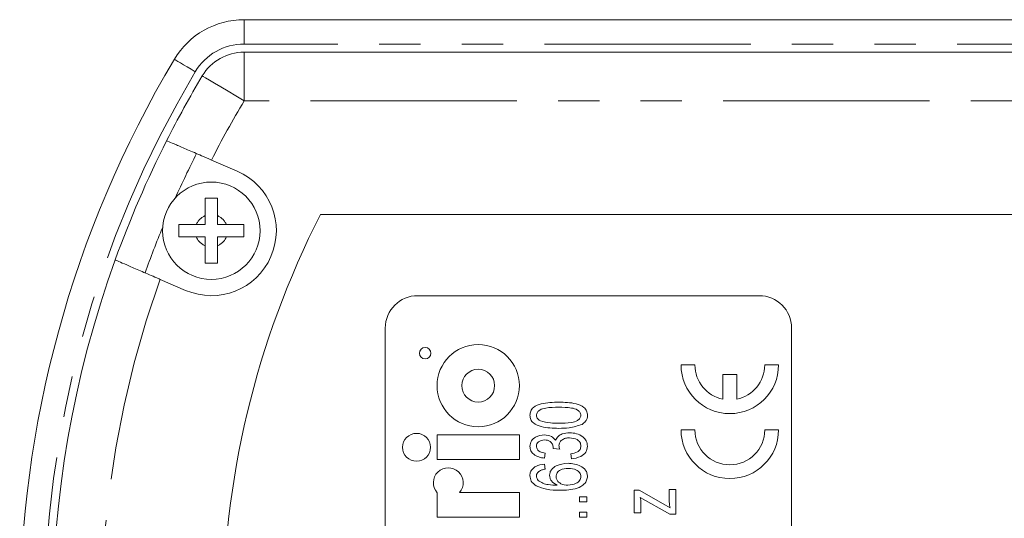
# Model space of a CAD drawing. Units: millimetres. Extents: x 155 to 252, y 84 to 259.
# Drawn here: x 155 to 185, y 121 to 137 of the extents above; entities that cross this region are included whole.
import ezdxf

# ---------------------------------------------------------------- set-up
doc = ezdxf.new("R2010")
doc.units = ezdxf.units.MM
doc.linetypes.add('PHANTOM', pattern=[12.7, 6.35, -1.27, 1.27, -1.27, 1.27, -1.27])

msp = doc.modelspace()

# ---------------------------------------------------------------- linework, layer by layer
at = {"color": 7, "linetype": 'Continuous', "lineweight": 15}
for p, q in [((161.519, 136.75), (215.206, 136.75)), ((161.519, 135.75), (208.009, 135.75)), ((160.513, 132.427), (161.303, 132.086)), ((160.322, 130.437), (160.322, 130.714)), ((160.696, 130.714), (160.696, 130.437)), ((212.857, 130.75), (163.868, 130.75)), ((160.045, 130.437), (160.322, 130.437)), ((160.696, 130.437), (160.972, 130.437)), ((160.322, 130.062), (160.045, 130.062)), ((160.322, 129.786), (160.322, 130.062)), ((160.972, 130.062), (160.696, 130.062)), ((160.696, 130.062), (160.696, 129.786)), ((159.715, 128.414), (158.931, 128.753)), ((177.363, 128.25), (166.863, 128.25)), ((165.863, 127.25), (165.863, 109.25)), ((178.363, 109.25), (178.363, 127.25)), ((174.963, 126.117), (175.388, 126.117)), ((177.538, 126.117), (177.963, 126.117)), ((176.25, 125.063), (176.25, 125.82)), ((176.25, 125.82), (176.675, 125.82)), ((176.675, 125.063), (176.675, 125.82)), ((167.456, 123.201), (167.456, 123.96)), ((167.456, 123.96), (169.987, 123.96)), ((169.987, 123.96), (169.987, 123.201)), ((174.963, 124.117), (175.388, 124.117)), ((177.538, 124.117), (177.963, 124.117)), ((170.782, 123.401), (170.759, 123.244)), ((171.231, 123.525), (171.029, 123.542)), ((171.59, 123.221), (171.567, 123.378)), ((169.987, 123.201), (167.456, 123.201)), ((170.759, 123.064), (170.782, 122.907)), ((167.456, 121.429), (167.456, 122.183)), ((168.15, 122.188), (169.987, 122.188)), ((169.987, 121.429), (169.987, 122.188)), ((173.524, 121.561), (173.524, 122.257)), ((173.524, 122.257), (173.677, 122.257)), ((173.677, 122.257), (174.483, 121.797)), ((174.601, 121.894), (174.601, 122.279)), ((174.601, 122.279), (174.803, 122.279)), ((174.803, 122.279), (174.803, 121.516)), ((171.836, 122.055), (172.061, 122.055)), ((171.836, 121.898), (171.836, 122.055)), ((172.061, 121.898), (171.836, 121.898)), ((172.061, 122.055), (172.061, 121.898)), ((174.613, 121.516), (173.704, 122.035)), ((173.726, 121.884), (173.726, 121.561)), ((174.483, 121.797), (174.624, 121.716)), ((171.836, 121.426), (171.836, 121.583)), ((171.836, 121.583), (172.061, 121.583)), ((172.061, 121.583), (172.061, 121.426)), ((173.726, 121.561), (173.524, 121.561)), ((174.803, 121.516), (174.613, 121.516)), ((169.987, 121.429), (167.456, 121.429)), ((172.061, 121.426), (171.836, 121.426))]:
    msp.add_line(p, q, dxfattribs=at)
at = {"color": 8, "linetype": 'PHANTOM', "lineweight": 0}
for p, q in [((161.519, 136), (161.519, 136.75)), ((215.206, 136), (161.519, 136)), ((161.519, 134.25), (161.519, 135.75)), ((208.009, 134.25), (161.519, 134.25))]:
    msp.add_line(p, q, dxfattribs=at)
at = {"color": 8, "linetype": 'PHANTOM', "lineweight": 0, "flags": 128}
for points in [[(160.016, 135.146), (159.89, 135.221), (159.769, 135.293), (159.658, 135.359), (159.56, 135.417), (159.48, 135.465), (159.421, 135.501), (159.384, 135.522), (159.372, 135.53)], [(160.231, 135.018), (160.256, 135.003), (160.329, 134.959), (160.448, 134.888), (160.608, 134.793), (160.803, 134.677), (161.026, 134.544), (161.268, 134.4), (161.519, 134.25)]]:
    msp.add_lwpolyline(points, dxfattribs=at)
at = {"color": 7, "linetype": 'Continuous', "lineweight": 15}
for centre, radius in [((160.509, 130.25), 1.5), ((167.09, 126.477), 0.177), ((168.721, 125.479), 1.266), ((168.721, 125.479), 0.506), ((166.823, 123.58), 0.43)]:
    msp.add_circle(centre, radius, dxfattribs=at)
for centre, radius, start, end in [((161.519, 134.25), 2.5, 90, 149.2029), ((161.519, 134.25), 1.5, 90, 149.2029), ((188.363, 118.25), 33.75, 149.2029, 210.7971), ((188.363, 118.25), 32.75, 149.2029, 153.1857), ((188.363, 118.25), 32.75, 153.1857, 160.188), ((188.363, 118.25), 31.75, 153.0776, 155.8077), ((160.509, 130.25), 2, 246.6148, 66.6148), ((188.363, 118.25), 27.5, 152.9643, 207.0357), ((188.363, 118.25), 31.75, 157.5772, 160.3007), ((188.363, 118.25), 32.75, 160.188, 199.812), ((166.863, 127.25), 1, 90, 180), ((177.363, 127.25), 1, 0, 90), ((176.463, 126.117), 1.5, 180, 0), ((176.463, 126.117), 1.075, 180, 258.599), ((176.463, 126.117), 1.075, 281.401, 0), ((176.463, 124.117), 1.5, 180, 0), ((176.463, 124.117), 1.075, 180, 0), ((167.8, 122.487), 0.46, 319.3811, 221.4232)]:
    msp.add_arc(centre, radius, start, end, dxfattribs=at)
at = {"color": 8, "linetype": 'PHANTOM', "lineweight": 0}
for centre, radius, start, end in [((161.519, 134.25), 1.75, 90, 149.2029), ((188.363, 118.25), 33, 149.2029, 210.7971), ((188.363, 118.25), 31.25, 149.2029, 153.0209), ((160.509, 130.25), 0.5, 111.915, 157.9757), ((160.509, 130.25), 0.5, 22.0243, 68.085), ((160.509, 130.25), 0.5, 202.0243, 248.085), ((160.509, 130.25), 0.5, 291.915, 337.9757), ((188.363, 118.25), 31.25, 160.3598, 199.6402)]:
    msp.add_arc(centre, radius, start, end, dxfattribs=at)
at = {"color": 7, "linetype": 'Continuous', "lineweight": 15}
for points, knots in [([(159.134, 133.023), (159.149, 133.017), (159.18, 133.004), (159.417, 132.901), (159.766, 132.75), (160.154, 132.582), (160.411, 132.471), (160.513, 132.427)], [0, 0, 0, 0, 0.2141577, 0.4283505, 0.6427138, 0.857443, 1, 1, 1, 1]), ([(160.322, 131.25), (160.385, 131.25), (160.509, 131.25), (160.633, 131.25), (160.696, 131.25)], [0, 0, 0, 0, 0.500002, 1, 1, 1, 1]), ([(160.322, 130.714), (160.322, 130.795), (160.322, 130.983), (160.322, 131.153), (160.322, 131.25)], [0, 0, 0, 0, 0.4331809, 1, 1, 1, 1]), ([(160.696, 131.25), (160.696, 131.203), (160.696, 131.109), (160.696, 130.929), (160.696, 130.795), (160.696, 130.714)], [0, 0, 0, 0, 0.285914, 0.567569, 1, 1, 1, 1]), ([(159.509, 130.437), (159.556, 130.437), (159.65, 130.437), (159.83, 130.437), (159.964, 130.437), (160.045, 130.437)], [0, 0, 0, 0, 0.282477, 0.568328, 1, 1, 1, 1]), ([(159.509, 130.062), (159.509, 130.125), (159.509, 130.25), (159.509, 130.375), (159.509, 130.437)], [0, 0, 0, 0, 0.500001, 1, 1, 1, 1]), ([(160.972, 130.437), (161.054, 130.437), (161.242, 130.437), (161.412, 130.437), (161.509, 130.437)], [0, 0, 0, 0, 0.432427, 1, 1, 1, 1]), ([(161.509, 130.437), (161.509, 130.375), (161.509, 130.25), (161.509, 130.125), (161.509, 130.062)], [0, 0, 0, 0, 0.499999, 1, 1, 1, 1]), ([(160.045, 130.062), (159.964, 130.062), (159.776, 130.062), (159.605, 130.062), (159.509, 130.062)], [0, 0, 0, 0, 0.432425, 1, 1, 1, 1]), ([(161.509, 130.062), (161.462, 130.062), (161.368, 130.062), (161.188, 130.062), (161.053, 130.062), (160.972, 130.062)], [0, 0, 0, 0, 0.28248, 0.568326, 1, 1, 1, 1]), ([(160.322, 129.25), (160.322, 129.297), (160.322, 129.391), (160.322, 129.571), (160.322, 129.705), (160.322, 129.786)], [0, 0, 0, 0, 0.285914, 0.567567, 1, 1, 1, 1]), ([(160.696, 129.786), (160.696, 129.704), (160.696, 129.516), (160.696, 129.346), (160.696, 129.25)], [0, 0, 0, 0, 0.433183, 1, 1, 1, 1]), ([(158.931, 128.753), (158.898, 128.767), (158.711, 128.849), (158.371, 128.995), (157.975, 129.167), (157.688, 129.291), (157.564, 129.344), (157.554, 129.349), (157.551, 129.35)], [0, 0, 0, 0, 0.045429, 0.260772, 0.47602, 0.69093, 0.905419, 1, 1, 1, 1]), ([(160.696, 129.25), (160.633, 129.25), (160.509, 129.25), (160.385, 129.25), (160.322, 129.25)], [0, 0, 0, 0, 0.499998, 1, 1, 1, 1]), ([(170.311, 124.567), (170.316, 124.612), (170.327, 124.702), (170.443, 124.85), (170.751, 124.956), (171.019, 124.965), (171.198, 124.971)], [0, 0, 0, 0, 0.124754, 0.249624, 0.498852, 1, 1, 1, 1]), ([(171.198, 124.971), (171.377, 124.967), (171.647, 124.961), (171.948, 124.846), (172.069, 124.703), (172.078, 124.613), (172.083, 124.567)], [0, 0, 0, 0, 0.501274, 0.750609, 0.875293, 1, 1, 1, 1]), ([(171.198, 124.164), (171.018, 124.168), (170.748, 124.174), (170.447, 124.289), (170.325, 124.432), (170.316, 124.522), (170.311, 124.567)], [0, 0, 0, 0, 0.501247, 0.750624, 0.875309, 1, 1, 1, 1]), ([(171.197, 124.814), (171.064, 124.813), (170.865, 124.812), (170.639, 124.753), (170.531, 124.665), (170.519, 124.599), (170.513, 124.566)], [0, 0, 0, 0, 0.501936, 0.751406, 0.876237, 1, 1, 1, 1]), ([(170.513, 124.566), (170.515, 124.545), (170.519, 124.504), (170.561, 124.44), (170.605, 124.411), (170.633, 124.393)], [0, 0, 0, 0, 0.279804, 0.559788, 1, 1, 1, 1]), ([(171.881, 124.567), (171.874, 124.6), (171.861, 124.666), (171.753, 124.753), (171.527, 124.813), (171.329, 124.814), (171.197, 124.814)], [0, 0, 0, 0, 0.123637, 0.248553, 0.497978, 1, 1, 1, 1]), ([(171.197, 124.321), (171.329, 124.321), (171.528, 124.322), (171.753, 124.382), (171.861, 124.469), (171.875, 124.535), (171.881, 124.567)], [0, 0, 0, 0, 0.502005, 0.751363, 0.876326, 1, 1, 1, 1]), ([(172.083, 124.567), (172.081, 124.535), (172.076, 124.471), (172.023, 124.365), (171.956, 124.316), (171.915, 124.286)], [0, 0, 0, 0, 0.280465, 0.560701, 1, 1, 1, 1]), ([(170.633, 124.393), (170.736, 124.367), (170.922, 124.32), (171.113, 124.32), (171.197, 124.321)], [0, 0, 0, 0, 0.558882, 1, 1, 1, 1]), ([(171.915, 124.286), (171.784, 124.243), (171.551, 124.165), (171.306, 124.164), (171.198, 124.164)], [0, 0, 0, 0, 0.558745, 1, 1, 1, 1]), ([(170.311, 123.608), (170.321, 123.666), (170.343, 123.784), (170.511, 123.932), (170.663, 123.95), (170.756, 123.962)], [0, 0, 0, 0, 0.279297, 0.559793, 1, 1, 1, 1]), ([(170.756, 123.962), (170.833, 123.954), (170.971, 123.942), (171.062, 123.84), (171.103, 123.795)], [0, 0, 0, 0, 0.560407, 1, 1, 1, 1]), ([(171.103, 123.795), (171.126, 123.839), (171.172, 123.926), (171.332, 124.014), (171.457, 124.023), (171.534, 124.029)], [0, 0, 0, 0, 0.278895, 0.559356, 1, 1, 1, 1]), ([(171.534, 124.029), (171.606, 124.024), (171.749, 124.014), (171.929, 123.921), (172.061, 123.783), (172.076, 123.67), (172.083, 123.613)], [0, 0, 0, 0, 0.2807579, 0.5609229, 0.7807296, 1, 1, 1, 1]), ([(170.763, 123.805), (170.73, 123.803), (170.664, 123.798), (170.581, 123.756), (170.522, 123.691), (170.516, 123.639), (170.513, 123.613)], [0, 0, 0, 0, 0.2807037, 0.5606757, 0.780396, 1, 1, 1, 1]), ([(170.513, 123.613), (170.519, 123.577), (170.531, 123.506), (170.638, 123.425), (170.727, 123.41), (170.782, 123.401)], [0, 0, 0, 0, 0.278521, 0.55845, 1, 1, 1, 1]), ([(171.031, 123.566), (171.026, 123.603), (171.015, 123.678), (170.943, 123.763), (170.852, 123.8), (170.793, 123.803), (170.763, 123.805)], [0, 0, 0, 0, 0.27957, 0.558978, 0.779073, 1, 1, 1, 1]), ([(171.532, 123.872), (171.49, 123.869), (171.406, 123.865), (171.299, 123.812), (171.22, 123.731), (171.211, 123.665), (171.207, 123.631)], [0, 0, 0, 0, 0.280907, 0.561071, 0.780832, 1, 1, 1, 1]), ([(171.207, 123.631), (171.209, 123.611), (171.213, 123.574), (171.225, 123.54), (171.231, 123.525)], [0, 0, 0, 0, 0.559578, 1, 1, 1, 1]), ([(171.881, 123.619), (171.88, 123.639), (171.877, 123.679), (171.845, 123.754), (171.736, 123.851), (171.614, 123.863), (171.532, 123.872)], [0, 0, 0, 0, 0.1258645, 0.2515911, 0.5013684, 1, 1, 1, 1]), ([(171.567, 123.378), (171.64, 123.392), (171.731, 123.409), (171.822, 123.47), (171.87, 123.527), (171.877, 123.582), (171.881, 123.619)], [0, 0, 0, 0, 0.5005393, 0.6260355, 0.7513539, 1, 1, 1, 1]), ([(172.083, 123.613), (172.072, 123.548), (172.049, 123.418), (171.855, 123.264), (171.69, 123.238), (171.59, 123.221)], [0, 0, 0, 0, 0.278591, 0.559146, 1, 1, 1, 1]), ([(170.759, 123.244), (170.701, 123.254), (170.584, 123.274), (170.435, 123.349), (170.328, 123.467), (170.317, 123.561), (170.311, 123.608)], [0, 0, 0, 0, 0.2810587, 0.5611891, 0.7807783, 1, 1, 1, 1]), ([(171.029, 123.542), (171.029, 123.546), (171.03, 123.554), (171.031, 123.562), (171.031, 123.566)], [0, 0, 0, 0, 0.560023, 1, 1, 1, 1]), ([(170.311, 122.708), (170.315, 122.747), (170.322, 122.827), (170.393, 122.926), (170.533, 123.029), (170.666, 123.05), (170.759, 123.064)], [0, 0, 0, 0, 0.186646, 0.373228, 0.560399, 1, 1, 1, 1]), ([(170.916, 122.717), (170.919, 122.748), (170.925, 122.811), (170.991, 122.92), (171.169, 123.058), (171.358, 123.075), (171.484, 123.087)], [0, 0, 0, 0, 0.125399, 0.25089, 0.501205, 1, 1, 1, 1]), ([(171.484, 123.087), (171.618, 123.074), (171.819, 123.055), (172.009, 122.91), (172.074, 122.792), (172.08, 122.726), (172.083, 122.693)], [0, 0, 0, 0, 0.499258, 0.749012, 0.87454, 1, 1, 1, 1]), ([(170.509, 122.391), (170.448, 122.436), (170.337, 122.516), (170.319, 122.649), (170.311, 122.708)], [0, 0, 0, 0, 0.559862, 1, 1, 1, 1]), ([(170.602, 122.85), (170.575, 122.827), (170.525, 122.787), (170.516, 122.725), (170.513, 122.698)], [0, 0, 0, 0, 0.560195, 1, 1, 1, 1]), ([(170.782, 122.907), (170.747, 122.901), (170.684, 122.89), (170.627, 122.862), (170.602, 122.85)], [0, 0, 0, 0, 0.560433, 1, 1, 1, 1]), ([(171.147, 122.414), (171.082, 122.453), (170.99, 122.508), (170.925, 122.629), (170.919, 122.688), (170.916, 122.717)], [0, 0, 0, 0, 0.558073, 0.779174, 1, 1, 1, 1]), ([(171.491, 122.93), (171.405, 122.924), (171.277, 122.915), (171.156, 122.817), (171.123, 122.738), (171.12, 122.696), (171.118, 122.675)], [0, 0, 0, 0, 0.499278, 0.748717, 0.87429, 1, 1, 1, 1]), ([(171.881, 122.681), (171.88, 122.703), (171.876, 122.746), (171.835, 122.823), (171.709, 122.915), (171.578, 122.924), (171.491, 122.93)], [0, 0, 0, 0, 0.12556, 0.250939, 0.500553, 1, 1, 1, 1]), ([(170.513, 122.698), (170.516, 122.669), (170.522, 122.618), (170.552, 122.577), (170.565, 122.559)], [0, 0, 0, 0, 0.559098, 1, 1, 1, 1]), ([(170.565, 122.559), (170.612, 122.527), (170.708, 122.464), (170.911, 122.419), (171.057, 122.416), (171.147, 122.414)], [0, 0, 0, 0, 0.27929, 0.55933, 1, 1, 1, 1]), ([(171.118, 122.675), (171.122, 122.644), (171.13, 122.582), (171.19, 122.508), (171.301, 122.429), (171.406, 122.42), (171.48, 122.414)], [0, 0, 0, 0, 0.186545, 0.37342, 0.560875, 1, 1, 1, 1]), ([(172.083, 122.693), (172.078, 122.649), (172.069, 122.561), (171.964, 122.414), (171.685, 122.264), (171.419, 122.26), (171.241, 122.257)], [0, 0, 0, 0, 0.124978, 0.25002, 0.499153, 1, 1, 1, 1]), ([(171.48, 122.414), (171.569, 122.423), (171.703, 122.438), (171.834, 122.534), (171.876, 122.614), (171.88, 122.659), (171.881, 122.681)], [0, 0, 0, 0, 0.499136, 0.748935, 0.874446, 1, 1, 1, 1]), ([(171.241, 122.257), (171.1, 122.257), (170.847, 122.259), (170.612, 122.351), (170.509, 122.391)], [0, 0, 0, 0, 0.560943, 1, 1, 1, 1]), ([(173.704, 122.035), (173.71, 122.007), (173.723, 121.957), (173.725, 121.906), (173.726, 121.884)], [0, 0, 0, 0, 0.560051, 1, 1, 1, 1]), ([(174.624, 121.716), (174.617, 121.749), (174.604, 121.808), (174.602, 121.868), (174.601, 121.894)], [0, 0, 0, 0, 0.560003, 1, 1, 1, 1])]:
    msp.add_open_spline(points, degree=3, knots=knots, dxfattribs=at)

doc.saveas('drawing.dxf')
